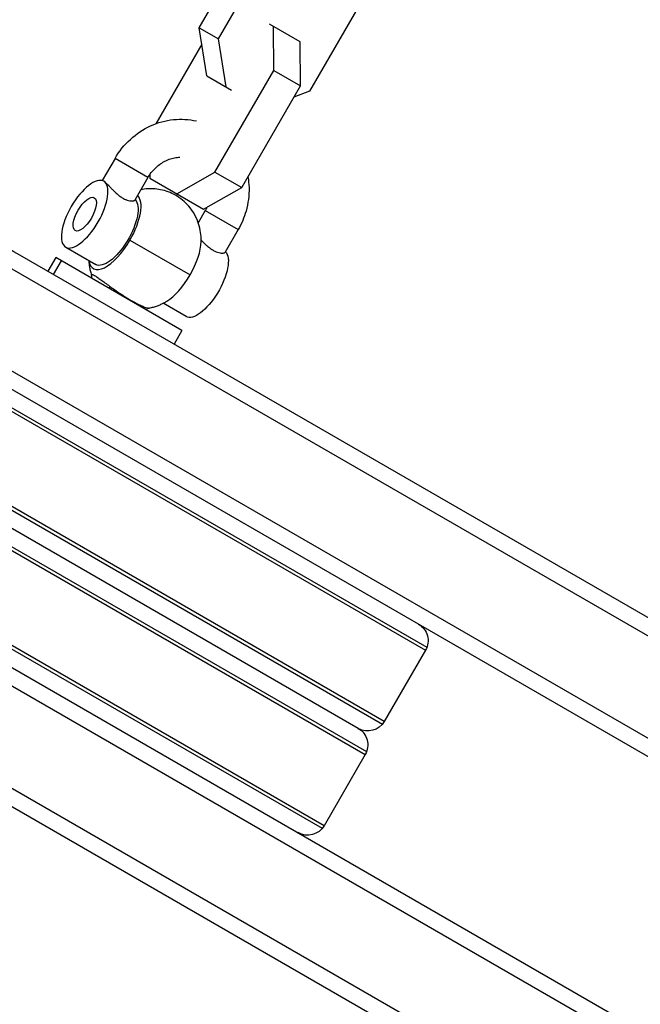
# Model space of a CAD drawing. Units: millimetres. Extents: x -4645 to 5820, y -5798 to 8491.
# Drawn here: x -1704 to -1606, y 2008 to 2163 of the extents above; entities that cross this region are included whole.
import ezdxf

# ---------------------------------------------------------------- set-up
doc = ezdxf.new("R2010")
doc.units = ezdxf.units.MM
doc.header["$LTSCALE"] = 20
doc.layers.add('2d', color=230, linetype='Continuous')

msp = doc.modelspace()

# ---------------------------------------------------------------- linework, layer by layer
at = {"layer": '2d'}
for p, q in [((-1675.29, 2161.73), (-1666.02, 2177.8)), ((-1672.26, 2159.98), (-1662.99, 2176.05)), ((-1648.64, 2167.76), (-1657.91, 2151.7)), ((-1659.35, 2159.48), (-1664.19, 2162.28)), ((-1675.29, 2161.73), (-1672.26, 2159.98)), ((-1674.08, 2154.13), (-1675.29, 2161.73)), ((-1663.54, 2155), (-1663.57, 2161.92)), ((-1674.88, 2159.15), (-1682.14, 2146.58)), ((-1671.05, 2152.38), (-1672.26, 2159.98)), ((-1659.32, 2152.56), (-1659.35, 2159.48)), ((-1672.81, 2138.94), (-1663.54, 2155)), ((-1663.54, 2155), (-1659.32, 2152.56)), ((-1674.08, 2154.13), (-1670.19, 2151.88)), ((-1668.59, 2136.5), (-1659.32, 2152.56)), ((-1657.91, 2151.7), (-1660.36, 2150.76)), ((-1688.58, 2141.09), (-1690.6, 2137.59)), ((-1683.39, 2138.09), (-1688.58, 2141.09)), ((-1678.82, 2135.5), (-1672.81, 2138.94)), ((-1672.81, 2138.94), (-1668.59, 2136.5)), ((-1683.39, 2138.09), (-1685.45, 2134.51)), ((-1683.09, 2138.56), (-1683.09, 2137.97)), ((-1683.09, 2137.97), (-1674.6, 2133.07)), ((-1674.6, 2133.07), (-1668.59, 2136.5)), ((-1760.85, 2133.48), (-1639.6, 2063.48)), ((-1760.56, 2133.89), (-1639.39, 2063.93)), ((-1674.34, 2132.87), (-1675.45, 2130.95)), ((-1674.34, 2132.87), (-1669.15, 2129.87)), ((-1669.15, 2129.87), (-1671.21, 2126.29)), ((-1686.23, 2128.18), (-1676.74, 2122.7)), ((-1696.36, 2127.1), (-1691.61, 2124.36)), ((-1384.92, 1941.84), (-1703.62, 2125.84)), ((-1697.93, 2125.45), (-1699.18, 2123.28)), ((-1697.07, 2124.95), (-1698.32, 2122.79)), ((-1678.02, 2113.95), (-1697.93, 2125.45)), ((-1384.74, 1938.85), (-1706.18, 2124.43)), ((-1767.56, 2121.77), (-1646.39, 2051.81)), ((-1646.1, 2052.22), (-1767.35, 2122.22)), ((-1770.35, 2117.03), (-1649.1, 2047.03)), ((-1770.06, 2117.44), (-1648.89, 2047.48)), ((-1650.2, 2051.12), (-1766.25, 2118.12)), ((-1677.37, 2116.14), (-1681, 2118.23)), ((-1678.02, 2113.95), (-1679.27, 2111.78)), ((-1391.74, 1926.72), (-1713.18, 2112.31)), ((-1394.42, 1925.39), (-1713.12, 2109.39)), ((-1777.06, 2105.31), (-1655.89, 2035.36)), ((-1655.6, 2035.77), (-1776.85, 2105.77)), ((-1732.12, 2076.48), (-1413.42, 1892.48)), ((-1734.68, 2075.07), (-1493.2, 1935.65)), ((-1741.68, 2062.95), (-1420.24, 1877.36)), ((-1639.6, 2063.48), (-1646.1, 2052.22)), ((-1741.62, 2060.02), (-1422.92, 1876.03)), ((-1649.1, 2047.03), (-1655.6, 2035.77))]:
    msp.add_line(p, q, dxfattribs=at)
at = {"layer": '2d', "extrusion": (0, 0, -1)}
for centre, start, end in [((1642.2, 2064.98), 120, 210), ((1648.7, 2053.72), 210, 300), ((1651.7, 2048.53), 120, 210), ((1658.2, 2037.27), 210, 300)]:
    msp.add_arc(centre, 3, start, end, dxfattribs=at)
msp.add_ellipse((-1693.36, 2132.3), major_axis=(3, 5.2), ratio=0.406737, dxfattribs=at)
at = {"layer": '2d'}
for centre, major_axis, start_param, end_param in [((-1693.36, 2132.3), (1.5, 2.6), 3.141593, 9.424778), ((-1688.61, 2129.56), (3.38, 5.85), -1.570796, -0.094611), ((-1688.61, 2129.56), (3.38, 5.85), 2.66571, 4.712389), ((-1679.12, 2124.08), (3.38, 5.85), -1.570796, -0.635572), ((-1679.12, 2124.08), (3.38, 5.85), 3.777165, 4.712389)]:
    msp.add_ellipse(centre, major_axis=major_axis, ratio=0.406737, start_param=start_param, end_param=end_param, dxfattribs=at)
at = {"layer": '2d', "extrusion": (0, 0, -1)}
for centre, major_axis, ratio, start_param, end_param in [((-1688.61, 2129.56), (3, 5.2), 0.406737, 0.106479, 3.141593), ((-1674.37, 2121.34), (3, 5.2), 0.406737, 0.106479, 3.141593), ((-1690.08, 2120.4), (0.594, 0.805), 0.363418, 0.627009, 1.067156)]:
    msp.add_ellipse(centre, major_axis=major_axis, ratio=ratio, start_param=start_param, end_param=end_param, dxfattribs=at)
at = {"layer": '2d'}
for points, knots in [([(-1688.58, 2141.09), (-1687.93, 2142.21), (-1687.11, 2143.24), (-1685.21, 2144.98), (-1684.13, 2145.7), (-1681.83, 2146.76), (-1680.6, 2147.1), (-1678.15, 2147.35), (-1676.93, 2147.28), (-1675.75, 2147.01)], [3.141593, 3.141593, 3.141593, 3.141593, 3.4731, 3.4731, 3.802769, 3.802769, 4.126956, 4.126956, 4.441835, 4.441835, 4.441835, 4.441835]), ([(-1683.39, 2138.09), (-1683.08, 2138.62), (-1682.7, 2139.11), (-1681.83, 2139.96), (-1681.34, 2140.32), (-1680.31, 2140.88), (-1679.76, 2141.08), (-1678.93, 2141.24), (-1678.65, 2141.28), (-1678.37, 2141.29)], [3.141593, 3.141593, 3.141593, 3.141593, 3.436604, 3.436604, 3.733808, 3.733808, 4.038724, 4.038724, 4.196344, 4.196344, 4.196344, 4.196344]), ([(-1690.36, 2137.49), (-1690.29, 2137.45), (-1690.21, 2137.39), (-1690.03, 2137.25), (-1689.93, 2137.16), (-1689.71, 2136.95), (-1689.6, 2136.83), (-1689.36, 2136.59), (-1689.24, 2136.46), (-1688.98, 2136.19), (-1688.84, 2136.05), (-1688.56, 2135.77), (-1688.41, 2135.64), (-1688.12, 2135.37), (-1687.96, 2135.25), (-1687.65, 2135.01), (-1687.49, 2134.91), (-1687.18, 2134.73), (-1687.02, 2134.65), (-1686.71, 2134.53), (-1686.57, 2134.48), (-1686.16, 2134.38), (-1685.93, 2134.37), (-1685.67, 2134.4), (-1685.6, 2134.42), (-1685.5, 2134.46), (-1685.47, 2134.49), (-1685.45, 2134.51)], [0.009542949, 0.009542949, 0.009542949, 0.009542949, 0.010138344, 0.010138344, 0.01073374, 0.01073374, 0.011329135, 0.011329135, 0.011924531, 0.011924531, 0.012519927, 0.012519927, 0.013115322, 0.013115322, 0.013710718, 0.013710718, 0.014306114, 0.014306114, 0.014901509, 0.014901509, 0.015496905, 0.015496905, 0.016687696, 0.016687696, 0.017283092, 0.017283092, 0.017813963, 0.017813963, 0.017813963, 0.017813963]), ([(-1667.61, 2138.19), (-1667.52, 2137.65), (-1667.46, 2137.09), (-1667.41, 2135.27), (-1667.57, 2134), (-1668.2, 2131.76), (-1668.62, 2130.78), (-1669.15, 2129.87)], [5.5446823, 5.5446823, 5.5446823, 5.5446823, 5.6877211, 5.6877211, 6.013274, 6.013274, 6.2831853, 6.2831853, 6.2831853, 6.2831853]), ([(-1703.62, 2125.84), (-1706.02, 2127.23), (-1709.13, 2129.02), (-1715.35, 2132.62), (-1718.14, 2134.23), (-1721.15, 2135.97)], [0, 0, 0, 0, 0.02033982, 0.02033982, 0.03409383, 0.03409383, 0.03409383, 0.03409383]), ([(-1674.99, 2127.96), (-1674.98, 2128.66), (-1675.02, 2129.46), (-1675.53, 2131.3), (-1675.95, 2132.32), (-1677.28, 2133.99), (-1677.98, 2134.64), (-1679.5, 2135.58), (-1680.3, 2135.91), (-1681.9, 2136.29), (-1682.68, 2136.34), (-1683.78, 2136.28), (-1684.15, 2136.24), (-1684.49, 2136.17)], [0.9352239, 0.9352239, 0.9352239, 0.9352239, 1.1894529, 1.1894529, 1.4109765, 1.4109765, 1.5584985, 1.5584985, 1.6894857, 1.6894857, 1.8295895, 1.8295895, 1.9102809, 1.9102809, 1.9102809, 1.9102809]), ([(-1674.99, 2128.23), (-1674.95, 2128.19), (-1674.91, 2128.14), (-1674.74, 2127.97), (-1674.6, 2127.83), (-1674.32, 2127.55), (-1674.17, 2127.41), (-1673.88, 2127.15), (-1673.72, 2127.03), (-1673.41, 2126.79), (-1673.25, 2126.69), (-1672.94, 2126.51), (-1672.78, 2126.43), (-1672.47, 2126.3), (-1672.33, 2126.26), (-1671.92, 2126.16), (-1671.69, 2126.15), (-1671.43, 2126.18), (-1671.36, 2126.19), (-1671.26, 2126.24), (-1671.23, 2126.26), (-1671.21, 2126.29)], [0.011735677, 0.011735677, 0.011735677, 0.011735677, 0.011924531, 0.011924531, 0.012519927, 0.012519927, 0.013115322, 0.013115322, 0.013710718, 0.013710718, 0.014306114, 0.014306114, 0.014901509, 0.014901509, 0.015496905, 0.015496905, 0.016687696, 0.016687696, 0.017283092, 0.017283092, 0.017813963, 0.017813963, 0.017813963, 0.017813963]), ([(-1692.73, 2125.01), (-1692.72, 2124.88), (-1692.71, 2124.76), (-1692.68, 2124.45), (-1692.66, 2124.25), (-1692.59, 2123.84), (-1692.55, 2123.63), (-1692.44, 2123.19), (-1692.37, 2122.96), (-1692.29, 2122.72)], [4.1539414, 4.1539414, 4.1539414, 4.1539414, 4.1940732, 4.1940732, 4.2527015, 4.2527015, 4.3113298, 4.3113298, 4.3697107, 4.3697107, 4.3697107, 4.3697107]), ([(-1692.29, 2122.72), (-1692.3, 2122.76), (-1692.3, 2122.78), (-1692.27, 2122.8), (-1692.25, 2122.8), (-1692.19, 2122.8), (-1692.16, 2122.79), (-1692.05, 2122.75), (-1691.94, 2122.7), (-1691.7, 2122.55), (-1691.55, 2122.46), (-1691.22, 2122.24), (-1691.04, 2122.1), (-1690.63, 2121.81), (-1690.41, 2121.65), (-1689.94, 2121.3), (-1689.69, 2121.12), (-1689.43, 2120.93)], [0.042990604, 0.042990604, 0.042990604, 0.042990604, 0.043794363, 0.043794363, 0.044316111, 0.044316111, 0.044837859, 0.044837859, 0.045881355, 0.045881355, 0.04692485, 0.04692485, 0.047968346, 0.047968346, 0.049011842, 0.049011842, 0.050055337, 0.050055337, 0.050055337, 0.050055337]), ([(-1692.29, 2122.19), (-1692.27, 2122.22), (-1692.27, 2122.26), (-1692.24, 2122.4), (-1692.25, 2122.5), (-1692.27, 2122.64), (-1692.28, 2122.69), (-1692.29, 2122.72)], [0.02631472, 0.02631472, 0.02631472, 0.02631472, 0.04032867, 0.04032867, 0.07918389, 0.07918389, 0.1045929, 0.1045929, 0.1045929, 0.1045929]), ([(-1689.43, 2120.93), (-1689.16, 2120.74), (-1688.89, 2120.54), (-1688.32, 2120.14), (-1688.04, 2119.95), (-1687.45, 2119.56), (-1687.16, 2119.37), (-1686.58, 2119.01), (-1686.3, 2118.84), (-1685.74, 2118.52), (-1685.47, 2118.38), (-1685.1, 2118.18), (-1684.98, 2118.12), (-1684.74, 2118), (-1684.63, 2117.95), (-1684.3, 2117.8), (-1684.11, 2117.71), (-1683.77, 2117.58), (-1683.62, 2117.54), (-1683.39, 2117.48), (-1683.3, 2117.46), (-1683.22, 2117.47), (-1683.21, 2117.47), (-1683.2, 2117.47)], [0.01665992, 0.01665992, 0.01665992, 0.01665992, 0.017703638, 0.017703638, 0.018747356, 0.018747356, 0.019791074, 0.019791074, 0.020834792, 0.020834792, 0.02187851, 0.02187851, 0.022400369, 0.022400369, 0.022922228, 0.022922228, 0.023965946, 0.023965946, 0.025009664, 0.025009664, 0.026053382, 0.026053382, 0.026289712, 0.026289712, 0.026289712, 0.026289712]), ([(-1683.2, 2117.47), (-1682.95, 2117.52), (-1682.72, 2117.58), (-1682.28, 2117.7), (-1682.08, 2117.77), (-1681.69, 2117.92), (-1681.51, 2117.99), (-1681.17, 2118.15), (-1681.01, 2118.23), (-1680.7, 2118.39), (-1680.56, 2118.47), (-1680.42, 2118.56)], [5.054825, 5.054825, 5.054825, 5.054825, 5.1134523, 5.1134523, 5.1720795, 5.1720795, 5.2307068, 5.2307068, 5.2893341, 5.2893341, 5.3479614, 5.3479614, 5.3479614, 5.3479614]), ([(-1683.2, 2117.47), (-1683.25, 2117.46), (-1683.32, 2117.44), (-1683.46, 2117.37), (-1683.54, 2117.33), (-1683.63, 2117.25), (-1683.65, 2117.23), (-1683.66, 2117.21)], [0, 0, 0, 0, 0.03534932, 0.03534932, 0.06870482, 0.06870482, 0.07836165, 0.07836165, 0.07836165, 0.07836165])]:
    msp.add_open_spline(points, degree=3, knots=knots, dxfattribs=at)
for points in [[(-1674.08, 2133.36), (-1674.16, 2133.19), (-1674.25, 2133.03), (-1674.34, 2132.87)], [(-1627.26, 2059.82), (-1627.26, 2059.82), (-1627.26, 2059.82), (-1627.26, 2059.82)], [(-1646.26, 2026.91), (-1646.26, 2026.91), (-1646.26, 2026.91), (-1646.26, 2026.91)]]:
    msp.add_open_spline(points, degree=3, dxfattribs=at)

doc.saveas('drawing.dxf')
